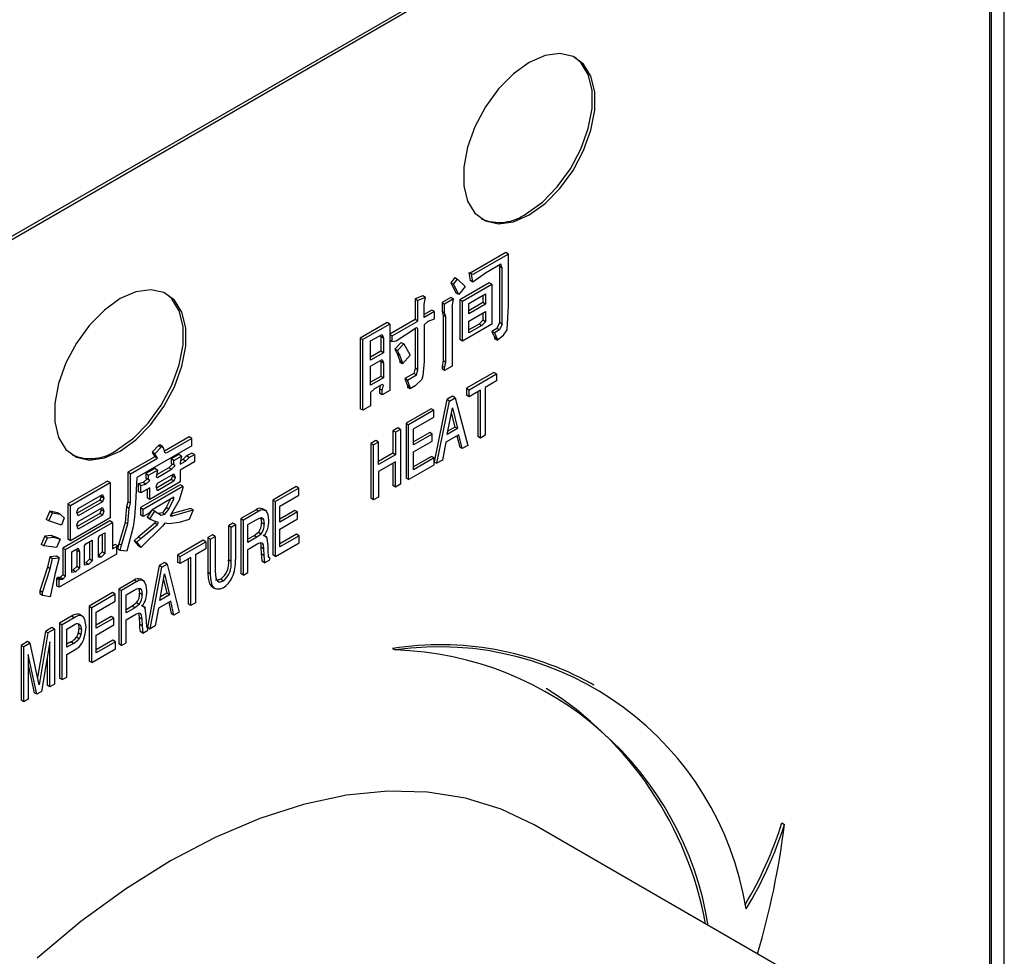
# Model space of a CAD drawing. Extents: x 303 to 6502, y -121 to 4269.
# Drawn here: x 1581 to 1611, y 1853 to 1882 of the extents above; entities that cross this region are included whole.
import ezdxf

# ---------------------------------------------------------------- set-up
doc = ezdxf.new("R2010")
doc.units = 0
doc.header["$LTSCALE"] = 15
doc.layers.get('0').update_dxf_attribs({"linetype": 'CONTINUOUS'})

msp = doc.modelspace()

# ---------------------------------------------------------------- linework, layer by layer
at = {"color": 7, "linetype": 'CONTINUOUS'}
for p, q in [((1611.445, 1839.39), (1611.444, 1914.763)), ((1611.047, 1837.786), (1611.047, 1913.159)), ((1610.982, 1913.084), (1610.982, 1837.711)), ((1569.14, 1868.767), (1599.002, 1886.005)), ((1569.14, 1868.672), (1599.084, 1885.958)), ((1596.035, 1874.974), (1594.929, 1874.336)), ((1596.116, 1874.927), (1595.011, 1874.289)), ((1596.116, 1874.927), (1596.035, 1874.974)), ((1596.116, 1873.331), (1596.116, 1874.927)), ((1595.879, 1874.608), (1595.406, 1874.334)), ((1595.825, 1874.576), (1595.837, 1874.541)), ((1595.837, 1874.541), (1595.837, 1872.809)), ((1595.919, 1874.494), (1595.837, 1874.541)), ((1595.919, 1874.494), (1595.879, 1874.608)), ((1595.919, 1872.761), (1595.919, 1874.494)), ((1594.456, 1874.199), (1594.337, 1874.04)), ((1594.456, 1874.199), (1594.537, 1874.152)), ((1594.89, 1874.359), (1594.929, 1874.108)), ((1594.89, 1874.359), (1594.971, 1874.312)), ((1595.011, 1874.061), (1594.971, 1874.312)), ((1595.011, 1874.289), (1594.971, 1874.312)), ((1595.406, 1874.334), (1595.011, 1874.061)), ((1594.337, 1874.04), (1594.495, 1873.72)), ((1594.419, 1873.992), (1594.337, 1874.04)), ((1594.419, 1873.992), (1594.537, 1874.152)), ((1594.577, 1873.673), (1594.419, 1873.992)), ((1594.537, 1874.152), (1594.774, 1873.924)), ((1594.774, 1873.924), (1594.577, 1873.673)), ((1595.521, 1874.039), (1594.613, 1873.515)), ((1594.695, 1873.468), (1595.603, 1873.992)), ((1595.011, 1874.061), (1594.929, 1874.108)), ((1595.603, 1873.992), (1595.521, 1874.039)), ((1595.603, 1873.992), (1595.603, 1872.762)), ((1593.469, 1873.629), (1593.232, 1873.538)), ((1593.55, 1873.582), (1593.313, 1873.491)), ((1593.55, 1873.582), (1593.469, 1873.629)), ((1593.511, 1873.377), (1593.55, 1873.582)), ((1594.337, 1873.584), (1594.061, 1873.424)), ((1594.419, 1873.537), (1594.337, 1873.584)), ((1594.577, 1873.673), (1594.495, 1873.72)), ((1594.892, 1873.4), (1595.406, 1873.696)), ((1595.324, 1873.649), (1595.324, 1873.424)), ((1595.406, 1873.696), (1595.406, 1873.377)), ((1593.232, 1873.538), (1593.232, 1872.9)), ((1593.232, 1873.538), (1593.313, 1873.491)), ((1593.313, 1872.853), (1593.313, 1873.491)), ((1593.511, 1872.967), (1593.511, 1873.377)), ((1594.061, 1873.424), (1594.061, 1873.151)), ((1594.061, 1873.424), (1594.142, 1873.377)), ((1594.419, 1873.537), (1594.142, 1873.377)), ((1594.142, 1873.104), (1594.142, 1873.377)), ((1594.379, 1873.286), (1594.419, 1873.537)), ((1594.379, 1873.286), (1594.379, 1871.462)), ((1594.613, 1873.515), (1594.613, 1872.284)), ((1594.613, 1873.515), (1594.695, 1873.468)), ((1594.695, 1872.237), (1594.695, 1873.468)), ((1595.324, 1873.424), (1594.892, 1873.175)), ((1594.892, 1873.081), (1594.892, 1873.4)), ((1595.406, 1873.377), (1594.892, 1873.081)), ((1595.406, 1873.377), (1595.324, 1873.424)), ((1596.077, 1872.579), (1596.116, 1873.331)), ((1593.745, 1873.196), (1593.511, 1873.061)), ((1593.826, 1873.149), (1593.511, 1872.967)), ((1593.826, 1873.149), (1593.745, 1873.196)), ((1593.826, 1872.921), (1593.826, 1873.149)), ((1594.061, 1873.151), (1594.1, 1873.037)), ((1594.142, 1873.104), (1594.061, 1873.151)), ((1594.1, 1873.037), (1594.1, 1871.623)), ((1594.182, 1872.99), (1594.1, 1873.037)), ((1594.182, 1872.99), (1594.142, 1873.104)), ((1594.182, 1871.576), (1594.182, 1872.99)), ((1594.892, 1872.853), (1595.406, 1873.149)), ((1595.324, 1873.102), (1595.324, 1872.877)), ((1595.406, 1873.149), (1595.406, 1872.83)), ((1592.363, 1872.809), (1591.534, 1872.33)), ((1592.445, 1872.762), (1591.616, 1872.283)), ((1592.445, 1872.762), (1592.363, 1872.809)), ((1593.232, 1872.9), (1592.445, 1872.446)), ((1592.445, 1872.762), (1592.445, 1870.71)), ((1592.524, 1872.397), (1593.313, 1872.853)), ((1593.313, 1872.853), (1593.232, 1872.9)), ((1593.511, 1872.739), (1593.629, 1872.853)), ((1593.511, 1872.739), (1593.511, 1871.599)), ((1593.629, 1872.853), (1593.826, 1872.921)), ((1595.603, 1872.762), (1594.695, 1872.237)), ((1594.892, 1872.488), (1594.892, 1872.853)), ((1595.206, 1872.763), (1594.892, 1872.582)), ((1595.287, 1872.716), (1594.892, 1872.488)), ((1595.324, 1872.877), (1595.206, 1872.763)), ((1595.287, 1872.716), (1595.206, 1872.763)), ((1595.406, 1872.83), (1595.287, 1872.716)), ((1595.406, 1872.83), (1595.324, 1872.877)), ((1595.837, 1872.809), (1595.758, 1872.626)), ((1595.919, 1872.761), (1595.837, 1872.809)), ((1595.919, 1872.761), (1595.84, 1872.579)), ((1591.853, 1872.238), (1592.208, 1872.443)), ((1592.153, 1872.411), (1592.166, 1872.376)), ((1592.166, 1872.376), (1592.166, 1871.92)), ((1592.247, 1872.329), (1592.166, 1872.376)), ((1592.208, 1872.443), (1592.247, 1872.329)), ((1592.524, 1872.397), (1592.445, 1872.443)), ((1592.524, 1872.215), (1592.524, 1872.397)), ((1593.274, 1872.648), (1592.642, 1872.237)), ((1593.232, 1872.62), (1593.232, 1871.396)), ((1593.313, 1872.625), (1593.274, 1872.648)), ((1593.313, 1872.625), (1593.274, 1872.648)), ((1593.313, 1871.348), (1593.313, 1872.625)), ((1595.758, 1872.626), (1595.6, 1872.535)), ((1595.6, 1872.535), (1595.679, 1872.353)), ((1595.682, 1872.488), (1595.6, 1872.535)), ((1595.679, 1872.353), (1595.679, 1872.307)), ((1595.761, 1872.306), (1595.679, 1872.353)), ((1595.84, 1872.579), (1595.682, 1872.488)), ((1595.682, 1872.488), (1595.761, 1872.306)), ((1595.84, 1872.579), (1595.758, 1872.626)), ((1595.761, 1872.26), (1595.958, 1872.42)), ((1595.958, 1872.42), (1596.077, 1872.579)), ((1591.534, 1872.33), (1591.534, 1870.142)), ((1591.534, 1872.33), (1591.616, 1872.283)), ((1591.616, 1870.095), (1591.616, 1872.283)), ((1591.853, 1871.645), (1591.853, 1872.238)), ((1592.247, 1872.329), (1592.247, 1871.873)), ((1592.524, 1872.215), (1592.445, 1872.26)), ((1592.642, 1872.237), (1592.524, 1872.215)), ((1592.797, 1872.193), (1592.6, 1871.988)), ((1592.682, 1871.941), (1592.879, 1872.146)), ((1592.797, 1872.193), (1592.879, 1872.146)), ((1592.879, 1872.146), (1593.076, 1871.804)), ((1594.695, 1872.237), (1594.613, 1872.284)), ((1595.761, 1872.26), (1595.679, 1872.307)), ((1595.761, 1872.306), (1595.761, 1872.26)), ((1592.166, 1871.92), (1591.853, 1871.739)), ((1592.247, 1871.873), (1591.853, 1871.645)), ((1592.247, 1871.873), (1592.166, 1871.92)), ((1592.6, 1871.988), (1592.679, 1871.852)), ((1592.682, 1871.941), (1592.6, 1871.988)), ((1592.679, 1871.852), (1592.758, 1871.624)), ((1592.761, 1871.804), (1592.679, 1871.852)), ((1592.761, 1871.804), (1592.682, 1871.941)), ((1592.84, 1871.576), (1592.761, 1871.804)), ((1593.076, 1871.804), (1592.84, 1871.531)), ((1591.853, 1871.463), (1592.208, 1871.668)), ((1591.853, 1870.87), (1591.853, 1871.463)), ((1592.153, 1871.636), (1592.166, 1871.601)), ((1592.166, 1871.601), (1592.166, 1871.145)), ((1592.247, 1871.554), (1592.166, 1871.601)), ((1592.208, 1871.668), (1592.247, 1871.554)), ((1592.247, 1871.554), (1592.247, 1871.098)), ((1592.758, 1871.624), (1592.758, 1871.578)), ((1592.84, 1871.576), (1592.758, 1871.624)), ((1592.84, 1871.531), (1592.758, 1871.578)), ((1592.84, 1871.531), (1592.84, 1871.576)), ((1593.511, 1871.599), (1593.471, 1871.166)), ((1594.1, 1871.623), (1594.061, 1871.464)), ((1594.061, 1871.464), (1594.061, 1871.373)), ((1594.142, 1871.417), (1594.061, 1871.464)), ((1594.182, 1871.576), (1594.1, 1871.623)), ((1594.142, 1871.417), (1594.182, 1871.576)), ((1594.379, 1871.462), (1594.142, 1871.326)), ((1592.166, 1871.145), (1591.853, 1870.964)), ((1592.247, 1871.098), (1592.166, 1871.145)), ((1593.192, 1871.236), (1592.916, 1871.076)), ((1592.997, 1871.029), (1593.274, 1871.189)), ((1593.232, 1871.396), (1593.192, 1871.236)), ((1593.274, 1871.189), (1593.192, 1871.236)), ((1593.313, 1871.348), (1593.232, 1871.396)), ((1593.274, 1871.189), (1593.313, 1871.348)), ((1593.471, 1871.166), (1593.432, 1871.052)), ((1594.142, 1871.326), (1594.061, 1871.373)), ((1594.142, 1871.326), (1594.142, 1871.417)), ((1595.666, 1871.266), (1594.817, 1870.776)), ((1594.899, 1870.729), (1595.747, 1871.219)), ((1595.747, 1871.219), (1595.666, 1871.266)), ((1595.747, 1871.219), (1595.747, 1871.002)), ((1592.247, 1871.098), (1591.853, 1870.87)), ((1592.208, 1870.893), (1591.971, 1870.756)), ((1592.152, 1870.86), (1592.126, 1870.757)), ((1592.247, 1870.87), (1592.208, 1870.893)), ((1592.247, 1870.87), (1592.208, 1870.893)), ((1592.208, 1870.71), (1592.247, 1870.87)), ((1592.916, 1871.076), (1592.995, 1870.849)), ((1592.997, 1871.029), (1592.916, 1871.076)), ((1592.995, 1870.849), (1592.995, 1870.803)), ((1593.076, 1870.801), (1592.995, 1870.849)), ((1593.076, 1870.801), (1592.997, 1871.029)), ((1593.234, 1870.847), (1593.076, 1870.756)), ((1593.432, 1871.052), (1593.234, 1870.847)), ((1595.747, 1871.002), (1595.399, 1870.801)), ((1591.971, 1870.756), (1591.853, 1870.642)), ((1591.853, 1870.642), (1591.853, 1870.232)), ((1592.126, 1870.757), (1592.126, 1870.621)), ((1592.208, 1870.71), (1592.126, 1870.757)), ((1592.208, 1870.574), (1592.126, 1870.621)), ((1592.445, 1870.71), (1592.208, 1870.574)), ((1592.208, 1870.574), (1592.208, 1870.71)), ((1593.076, 1870.756), (1592.995, 1870.803)), ((1593.076, 1870.756), (1593.076, 1870.801)), ((1594.387, 1870.528), (1594.21, 1870.425)), ((1594.468, 1870.48), (1594.387, 1870.528)), ((1594.817, 1870.776), (1594.817, 1870.56)), ((1594.817, 1870.776), (1594.899, 1870.729)), ((1594.899, 1870.513), (1594.817, 1870.56)), ((1594.899, 1870.513), (1594.899, 1870.729)), ((1595.248, 1870.714), (1594.899, 1870.513)), ((1595.166, 1870.667), (1595.166, 1869.282)), ((1595.248, 1869.234), (1595.248, 1870.714)), ((1595.399, 1870.801), (1595.399, 1869.322)), ((1591.853, 1870.232), (1591.616, 1870.095)), ((1594.21, 1870.425), (1593.821, 1868.505)), ((1593.903, 1868.458), (1594.291, 1870.378)), ((1594.291, 1870.378), (1594.21, 1870.425)), ((1594.291, 1870.378), (1594.468, 1870.48)), ((1594.468, 1870.48), (1594.857, 1869.009)), ((1591.616, 1870.095), (1591.534, 1870.142)), ((1593.727, 1870.146), (1592.949, 1869.697)), ((1593.808, 1870.099), (1593.03, 1869.65)), ((1593.808, 1870.099), (1593.727, 1870.146)), ((1593.808, 1869.883), (1593.808, 1870.099)), ((1594.221, 1869.348), (1594.38, 1870.176)), ((1594.349, 1870.017), (1594.457, 1869.579)), ((1594.38, 1870.176), (1594.539, 1869.532)), ((1592.949, 1869.697), (1592.949, 1868.001)), ((1592.949, 1869.697), (1593.03, 1869.65)), ((1593.03, 1867.954), (1593.03, 1869.65)), ((1593.181, 1869.521), (1593.808, 1869.883)), ((1592.696, 1869.551), (1592.545, 1869.464)), ((1592.545, 1869.464), (1592.545, 1868.77)), ((1592.626, 1869.417), (1592.545, 1869.464)), ((1592.777, 1869.504), (1592.626, 1869.417)), ((1592.626, 1869.417), (1592.626, 1868.723)), ((1592.777, 1869.504), (1592.696, 1869.551)), ((1592.777, 1869.504), (1592.777, 1867.808)), ((1593.181, 1869.025), (1593.181, 1869.521)), ((1593.68, 1869.407), (1593.181, 1869.119)), ((1593.761, 1869.36), (1593.181, 1869.025)), ((1593.761, 1869.36), (1593.68, 1869.407)), ((1593.761, 1869.143), (1593.761, 1869.36)), ((1594.584, 1869.342), (1594.176, 1869.106)), ((1594.539, 1869.532), (1594.221, 1869.348)), ((1594.457, 1869.579), (1594.241, 1869.454)), ((1594.539, 1869.532), (1594.457, 1869.579)), ((1594.689, 1868.912), (1594.584, 1869.342)), ((1595.399, 1869.322), (1595.248, 1869.234)), ((1585.336, 1869.026), (1585.296, 1869.003)), ((1585.418, 1868.979), (1585.336, 1869.026)), ((1586.244, 1869.276), (1585.482, 1868.837)), ((1586.326, 1869.229), (1585.536, 1868.773)), ((1586.326, 1869.229), (1586.244, 1869.276)), ((1586.326, 1869.001), (1586.326, 1869.229)), ((1592.014, 1869.158), (1591.863, 1869.071)), ((1591.863, 1869.071), (1591.863, 1867.375)), ((1591.863, 1869.071), (1591.945, 1869.024)), ((1592.096, 1869.111), (1591.945, 1869.024)), ((1591.945, 1867.328), (1591.945, 1869.024)), ((1592.096, 1869.111), (1592.014, 1869.158)), ((1592.096, 1868.416), (1592.096, 1869.111)), ((1593.181, 1868.808), (1593.761, 1869.143)), ((1594.176, 1869.106), (1594.071, 1868.555)), ((1594.522, 1869.306), (1594.607, 1868.959)), ((1594.857, 1869.009), (1594.689, 1868.912)), ((1595.248, 1869.234), (1595.166, 1869.282)), ((1586.326, 1869.001), (1584.628, 1868.021)), ((1585.296, 1869.003), (1585.099, 1868.798)), ((1585.099, 1868.798), (1585.178, 1868.661)), ((1585.181, 1868.751), (1585.099, 1868.798)), ((1585.181, 1868.751), (1585.378, 1868.956)), ((1585.26, 1868.614), (1585.181, 1868.751)), ((1585.296, 1869.003), (1585.378, 1868.956)), ((1585.418, 1868.979), (1585.378, 1868.956)), ((1585.457, 1868.91), (1585.418, 1868.979)), ((1585.496, 1868.796), (1585.457, 1868.91)), ((1585.536, 1868.773), (1585.496, 1868.796)), ((1585.928, 1868.729), (1585.691, 1868.593)), ((1586.01, 1868.682), (1585.928, 1868.729)), ((1586.323, 1868.775), (1586.165, 1868.684)), ((1586.247, 1868.637), (1586.404, 1868.728)), ((1586.404, 1868.728), (1586.323, 1868.775)), ((1586.404, 1868.728), (1586.404, 1868.5)), ((1592.545, 1868.77), (1592.096, 1868.511)), ((1592.626, 1868.723), (1592.096, 1868.416)), ((1592.626, 1868.723), (1592.545, 1868.77)), ((1593.181, 1868.258), (1593.181, 1868.808)), ((1594.689, 1868.912), (1594.607, 1868.959)), ((1585.178, 1868.661), (1584.349, 1868.182)), ((1584.431, 1868.135), (1585.26, 1868.614)), ((1585.26, 1868.614), (1585.178, 1868.661)), ((1585.731, 1868.433), (1585.612, 1868.319)), ((1585.691, 1868.593), (1585.691, 1868.456)), ((1585.773, 1868.545), (1585.691, 1868.593)), ((1585.691, 1868.456), (1585.731, 1868.433)), ((1585.773, 1868.409), (1585.691, 1868.456)), ((1585.812, 1868.386), (1585.731, 1868.433)), ((1585.773, 1868.545), (1586.01, 1868.682)), ((1585.773, 1868.409), (1585.773, 1868.545)), ((1585.812, 1868.386), (1585.773, 1868.409)), ((1586.01, 1868.682), (1585.97, 1868.477)), ((1585.97, 1868.431), (1586.128, 1868.523)), ((1586.404, 1868.5), (1585.97, 1868.249)), ((1585.97, 1868.477), (1585.97, 1868.431)), ((1586.047, 1868.57), (1585.981, 1868.532)), ((1586.165, 1868.684), (1586.047, 1868.57)), ((1586.128, 1868.523), (1586.047, 1868.57)), ((1586.128, 1868.523), (1586.247, 1868.637)), ((1586.247, 1868.637), (1586.165, 1868.684)), ((1592.626, 1868.507), (1592.096, 1868.2)), ((1592.545, 1868.459), (1592.545, 1867.768)), ((1592.626, 1867.721), (1592.626, 1868.507)), ((1593.03, 1867.954), (1593.816, 1868.408)), ((1593.734, 1868.672), (1593.181, 1868.352)), ((1593.816, 1868.624), (1593.181, 1868.258)), ((1593.816, 1868.624), (1593.734, 1868.672)), ((1593.816, 1868.408), (1593.816, 1868.624)), ((1593.821, 1868.505), (1593.903, 1868.458)), ((1594.071, 1868.555), (1593.903, 1868.458)), ((1584.349, 1868.182), (1584.349, 1867.271)), ((1584.431, 1868.135), (1584.349, 1868.182)), ((1584.431, 1867.224), (1584.431, 1868.135)), ((1585.178, 1868.296), (1584.902, 1868.137)), ((1584.902, 1868.137), (1584.902, 1868)), ((1584.902, 1868.137), (1584.983, 1868.09)), ((1584.983, 1868.09), (1585.26, 1868.249)), ((1585.26, 1868.249), (1585.178, 1868.296)), ((1585.26, 1868.249), (1585.22, 1868.044)), ((1585.612, 1868.319), (1585.231, 1868.099)), ((1585.26, 1868.021), (1585.694, 1868.272)), ((1585.26, 1867.839), (1585.773, 1868.135)), ((1585.694, 1868.272), (1585.612, 1868.319)), ((1585.694, 1868.272), (1585.812, 1868.386)), ((1585.718, 1868.104), (1585.731, 1868.068)), ((1585.773, 1868.135), (1585.812, 1868.021)), ((1585.97, 1868.249), (1585.97, 1867.884)), ((1592.096, 1868.2), (1592.096, 1867.415)), ((1583.717, 1867.909), (1582.493, 1867.202)), ((1582.575, 1867.155), (1583.799, 1867.862)), ((1583.799, 1867.862), (1583.717, 1867.909)), ((1583.799, 1867.862), (1583.799, 1866.768)), ((1584.628, 1868.021), (1584.588, 1867.224)), ((1584.823, 1867.863), (1584.665, 1867.818)), ((1584.665, 1867.818), (1584.665, 1867.59)), ((1584.746, 1867.771), (1584.665, 1867.818)), ((1585.968, 1867.795), (1584.744, 1867.088)), ((1584.746, 1867.771), (1584.904, 1867.816)), ((1584.941, 1867.977), (1584.823, 1867.863)), ((1584.904, 1867.816), (1584.823, 1867.863)), ((1584.902, 1868), (1584.941, 1867.977)), ((1584.983, 1867.953), (1584.902, 1868)), ((1584.904, 1867.816), (1585.023, 1867.93)), ((1585.023, 1867.93), (1584.941, 1867.977)), ((1584.983, 1867.953), (1584.983, 1868.09)), ((1585.023, 1867.93), (1584.983, 1867.953)), ((1585.97, 1867.884), (1585.023, 1867.337)), ((1585.22, 1868.044), (1585.26, 1868.021)), ((1585.22, 1867.725), (1585.26, 1867.839)), ((1585.691, 1867.954), (1585.232, 1867.689)), ((1585.773, 1867.907), (1585.26, 1867.611)), ((1585.731, 1868.068), (1585.691, 1867.954)), ((1585.773, 1867.907), (1585.691, 1867.954)), ((1585.812, 1868.021), (1585.731, 1868.068)), ((1585.812, 1868.021), (1585.773, 1867.907)), ((1586.049, 1867.748), (1585.968, 1867.795)), ((1592.777, 1867.808), (1592.626, 1867.721)), ((1593.03, 1867.954), (1592.949, 1868.001)), ((1582.812, 1867.064), (1583.562, 1867.497)), ((1583.562, 1867.497), (1583.601, 1867.383)), ((1584.746, 1867.543), (1584.665, 1867.59)), ((1584.746, 1867.543), (1584.746, 1867.771)), ((1585.023, 1867.702), (1584.746, 1867.543)), ((1584.825, 1867.041), (1586.049, 1867.748)), ((1584.941, 1867.655), (1584.941, 1867.385)), ((1585.023, 1867.337), (1585.023, 1867.702)), ((1585.26, 1867.611), (1585.22, 1867.725)), ((1586.049, 1867.702), (1585.931, 1867.315)), ((1586.049, 1867.748), (1586.049, 1867.702)), ((1589.554, 1867.738), (1588.828, 1867.319)), ((1589.636, 1867.691), (1588.91, 1867.272)), ((1589.636, 1867.691), (1589.554, 1867.738)), ((1589.636, 1867.474), (1589.636, 1867.691)), ((1592.626, 1867.721), (1592.545, 1867.768)), ((1582.493, 1867.202), (1582.493, 1866.108)), ((1582.493, 1867.202), (1582.575, 1867.155)), ((1583.48, 1867.316), (1582.785, 1866.915)), ((1583.562, 1867.269), (1582.812, 1866.836)), ((1583.52, 1867.43), (1583.48, 1867.316)), ((1583.562, 1867.269), (1583.48, 1867.316)), ((1583.508, 1867.466), (1583.52, 1867.43)), ((1583.601, 1867.383), (1583.52, 1867.43)), ((1583.601, 1867.383), (1583.562, 1867.269)), ((1584.349, 1867.271), (1584.309, 1867.111)), ((1584.431, 1867.224), (1584.349, 1867.271)), ((1584.391, 1867.064), (1584.431, 1867.224)), ((1584.588, 1867.224), (1584.549, 1866.79)), ((1585.023, 1867.337), (1584.941, 1867.385)), ((1585.773, 1867.406), (1585.102, 1867.018)), ((1585.658, 1867.339), (1585.533, 1867.088)), ((1585.615, 1867.041), (1585.773, 1867.36)), ((1585.931, 1867.315), (1585.654, 1866.836)), ((1585.773, 1867.36), (1585.733, 1867.383)), ((1585.773, 1867.36), (1585.773, 1867.406)), ((1588.828, 1867.319), (1588.828, 1865.623)), ((1588.828, 1867.319), (1588.91, 1867.272)), ((1588.91, 1865.576), (1588.91, 1867.272)), ((1589.051, 1867.137), (1589.636, 1867.474)), ((1591.945, 1867.328), (1591.863, 1867.375)), ((1592.096, 1867.415), (1591.945, 1867.328)), ((1581.941, 1866.975), (1581.822, 1866.724)), ((1581.904, 1866.677), (1582.022, 1866.927)), ((1582.178, 1866.929), (1581.941, 1866.975)), ((1581.941, 1866.975), (1582.022, 1866.927)), ((1582.022, 1866.927), (1582.259, 1866.882)), ((1582.259, 1866.882), (1582.178, 1866.929)), ((1582.259, 1866.882), (1582.378, 1866.768)), ((1582.575, 1866.061), (1582.575, 1867.155)), ((1582.772, 1866.95), (1582.812, 1867.064)), ((1582.812, 1866.836), (1582.772, 1866.95)), ((1583.48, 1866.906), (1582.785, 1866.504)), ((1582.812, 1866.654), (1583.562, 1867.087)), ((1583.52, 1867.02), (1583.48, 1866.906)), ((1583.562, 1866.859), (1583.48, 1866.906)), ((1583.508, 1867.055), (1583.52, 1867.02)), ((1583.601, 1866.973), (1583.52, 1867.02)), ((1583.562, 1867.087), (1583.601, 1866.973)), ((1583.601, 1866.973), (1583.562, 1866.859)), ((1584.309, 1867.111), (1584.27, 1866.632)), ((1584.391, 1867.064), (1584.309, 1867.111)), ((1584.352, 1866.585), (1584.391, 1867.064)), ((1584.744, 1867.088), (1584.744, 1866.86)), ((1584.744, 1867.088), (1584.825, 1867.041)), ((1584.825, 1866.813), (1584.825, 1867.041)), ((1584.983, 1866.904), (1584.825, 1866.813)), ((1585.091, 1867.008), (1584.941, 1866.792)), ((1585.102, 1867.018), (1584.983, 1866.904)), ((1585.023, 1866.745), (1585.181, 1866.973)), ((1585.181, 1866.973), (1585.102, 1867.018)), ((1585.181, 1866.973), (1585.378, 1866.859)), ((1585.415, 1866.929), (1585.296, 1866.906)), ((1585.378, 1866.859), (1585.496, 1866.882)), ((1585.533, 1867.088), (1585.415, 1866.929)), ((1585.496, 1866.882), (1585.415, 1866.929)), ((1585.496, 1866.882), (1585.615, 1867.041)), ((1585.615, 1867.041), (1585.533, 1867.088)), ((1586.283, 1867.065), (1585.688, 1866.893)), ((1585.733, 1866.836), (1586.365, 1867.018)), ((1586.365, 1867.018), (1586.247, 1866.722)), ((1586.365, 1867.018), (1586.283, 1867.065)), ((1588.313, 1867.021), (1587.837, 1866.747)), ((1588.394, 1866.974), (1587.919, 1866.7)), ((1588.394, 1866.974), (1588.313, 1867.021)), ((1588.63, 1866.984), (1588.516, 1867.05)), ((1589.051, 1866.64), (1589.051, 1867.137)), ((1589.51, 1867), (1589.051, 1866.734)), ((1589.592, 1866.953), (1589.051, 1866.64)), ((1589.592, 1866.953), (1589.51, 1867)), ((1589.592, 1866.736), (1589.592, 1866.953)), ((1581.904, 1866.677), (1581.822, 1866.724)), ((1582.299, 1866.54), (1581.904, 1866.677)), ((1582.378, 1866.768), (1582.299, 1866.54)), ((1583.796, 1866.678), (1582.336, 1865.835)), ((1582.417, 1865.788), (1583.878, 1866.631)), ((1583.799, 1866.768), (1582.575, 1866.061)), ((1582.772, 1866.54), (1582.812, 1866.654)), ((1583.562, 1866.859), (1582.812, 1866.426)), ((1583.878, 1866.631), (1583.796, 1866.678)), ((1583.878, 1866.631), (1583.878, 1865.81)), ((1584.27, 1866.632), (1584.073, 1865.971)), ((1584.154, 1865.924), (1584.352, 1866.585)), ((1584.352, 1866.585), (1584.27, 1866.632)), ((1584.549, 1866.79), (1584.51, 1866.494)), ((1585.178, 1866.61), (1584.665, 1866.176)), ((1584.825, 1866.813), (1584.744, 1866.86)), ((1584.941, 1866.792), (1585.06, 1866.724)), ((1585.023, 1866.745), (1584.941, 1866.792)), ((1585.141, 1866.676), (1585.023, 1866.745)), ((1585.141, 1866.676), (1585.06, 1866.724)), ((1585.299, 1866.631), (1585.141, 1866.676)), ((1585.206, 1866.658), (1585.178, 1866.61)), ((1585.26, 1866.562), (1585.178, 1866.61)), ((1585.26, 1866.562), (1585.299, 1866.631)), ((1585.496, 1866.608), (1585.418, 1866.517)), ((1585.615, 1866.585), (1585.496, 1866.608)), ((1585.931, 1866.631), (1585.615, 1866.585)), ((1585.654, 1866.836), (1585.733, 1866.836)), ((1585.733, 1866.836), (1585.674, 1866.87)), ((1586.247, 1866.722), (1585.931, 1866.631)), ((1587.599, 1866.609), (1587.459, 1866.528)), ((1587.681, 1866.562), (1587.599, 1866.609)), ((1587.837, 1866.747), (1587.837, 1865.051)), ((1587.837, 1866.747), (1587.919, 1866.7)), ((1587.919, 1865.004), (1587.919, 1866.7)), ((1588.06, 1866.564), (1588.312, 1866.71)), ((1588.46, 1866.765), (1588.481, 1866.622)), ((1588.541, 1866.718), (1588.46, 1866.765)), ((1588.563, 1866.575), (1588.481, 1866.622)), ((1588.541, 1866.718), (1588.563, 1866.575)), ((1589.051, 1866.424), (1589.592, 1866.736)), ((1582.812, 1866.426), (1582.772, 1866.54)), ((1583.483, 1866.221), (1583.641, 1866.312)), ((1583.559, 1866.265), (1583.559, 1865.721)), ((1583.641, 1866.312), (1583.641, 1865.674)), ((1584.51, 1866.494), (1584.312, 1865.742)), ((1584.746, 1866.129), (1585.26, 1866.562)), ((1585.418, 1866.517), (1584.746, 1865.856)), ((1587.459, 1866.528), (1587.459, 1865.469)), ((1587.54, 1866.481), (1587.459, 1866.528)), ((1587.54, 1866.481), (1587.681, 1866.562)), ((1587.54, 1865.422), (1587.54, 1866.481)), ((1587.681, 1866.562), (1587.681, 1865.481)), ((1588.06, 1866.013), (1588.06, 1866.564)), ((1588.384, 1866.319), (1588.249, 1866.217)), ((1588.466, 1866.271), (1588.331, 1866.169)), ((1588.466, 1866.271), (1588.384, 1866.319)), ((1589.051, 1865.874), (1589.051, 1866.424)), ((1581.783, 1866.2), (1581.664, 1865.949)), ((1581.746, 1865.902), (1581.864, 1866.152)), ((1581.98, 1866.222), (1581.783, 1866.2)), ((1581.783, 1866.2), (1581.864, 1866.152)), ((1581.864, 1866.152), (1582.062, 1866.175)), ((1582.178, 1866.154), (1581.98, 1866.222)), ((1582.062, 1866.175), (1581.98, 1866.222)), ((1582.062, 1866.175), (1582.259, 1866.107)), ((1582.259, 1866.107), (1582.141, 1865.856)), ((1582.259, 1866.107), (1582.178, 1866.154)), ((1582.575, 1866.061), (1582.493, 1866.108)), ((1583.009, 1865.902), (1583.049, 1865.97)), ((1583.049, 1865.97), (1583.246, 1866.084)), ((1583.165, 1866.037), (1583.165, 1865.493)), ((1583.246, 1866.084), (1583.246, 1865.446)), ((1583.444, 1866.152), (1583.483, 1866.221)), ((1583.444, 1865.56), (1583.444, 1866.152)), ((1584.073, 1865.971), (1584.033, 1865.812)), ((1584.154, 1865.924), (1584.073, 1865.971)), ((1584.665, 1866.176), (1584.546, 1866.063)), ((1584.546, 1866.063), (1584.625, 1865.971)), ((1584.628, 1866.015), (1584.546, 1866.063)), ((1584.625, 1865.971), (1584.665, 1865.903)), ((1584.707, 1865.924), (1584.625, 1865.971)), ((1584.628, 1866.015), (1584.746, 1866.129)), ((1584.707, 1865.924), (1584.628, 1866.015)), ((1584.746, 1866.129), (1584.665, 1866.176)), ((1586.679, 1866.078), (1585.887, 1865.621)), ((1585.969, 1865.574), (1586.761, 1866.031)), ((1586.761, 1866.031), (1586.679, 1866.078)), ((1586.761, 1866.031), (1586.761, 1865.815)), ((1586.965, 1866.243), (1586.824, 1866.162)), ((1586.824, 1866.162), (1586.824, 1865.081)), ((1586.824, 1866.162), (1586.906, 1866.115)), ((1586.906, 1866.115), (1587.047, 1866.196)), ((1586.906, 1865.034), (1586.906, 1866.115)), ((1587.047, 1866.196), (1586.965, 1866.243)), ((1587.047, 1866.196), (1587.047, 1865.137)), ((1588.249, 1866.217), (1588.06, 1866.107)), ((1588.331, 1866.169), (1588.06, 1866.013)), ((1588.06, 1865.797), (1588.367, 1865.974)), ((1588.331, 1866.169), (1588.249, 1866.217)), ((1588.367, 1865.974), (1588.465, 1866.008)), ((1588.659, 1866.167), (1588.535, 1866.239)), ((1588.687, 1865.906), (1588.655, 1866.146)), ((1588.91, 1865.576), (1589.643, 1865.999)), ((1589.562, 1866.263), (1589.051, 1865.968)), ((1589.643, 1866.216), (1589.051, 1865.874)), ((1589.643, 1866.216), (1589.562, 1866.263)), ((1589.643, 1865.999), (1589.643, 1866.216)), ((1581.746, 1865.902), (1581.664, 1865.949)), ((1582.141, 1865.856), (1581.746, 1865.902)), ((1582.336, 1865.835), (1582.336, 1865.014)), ((1582.336, 1865.835), (1582.417, 1865.788)), ((1582.417, 1864.967), (1582.417, 1865.788)), ((1582.615, 1865.719), (1582.812, 1865.833)), ((1582.615, 1865.081), (1582.615, 1865.719)), ((1582.758, 1865.802), (1582.77, 1865.766)), ((1582.77, 1865.766), (1582.77, 1865.265)), ((1582.851, 1865.719), (1582.77, 1865.766)), ((1582.812, 1865.833), (1582.851, 1865.719)), ((1582.851, 1865.719), (1582.851, 1865.218)), ((1583.009, 1865.309), (1583.009, 1865.902)), ((1583.559, 1865.721), (1583.444, 1865.609)), ((1583.641, 1865.674), (1583.523, 1865.56)), ((1583.641, 1865.674), (1583.559, 1865.721)), ((1583.954, 1865.949), (1583.878, 1865.905)), ((1583.878, 1865.81), (1584.036, 1865.902)), ((1584.036, 1865.902), (1583.954, 1865.949)), ((1584.036, 1865.902), (1583.996, 1865.833)), ((1583.996, 1865.833), (1583.996, 1865.651)), ((1584.115, 1865.765), (1584.033, 1865.812)), ((1584.115, 1865.765), (1584.154, 1865.924)), ((1584.312, 1865.742), (1584.115, 1865.765)), ((1584.746, 1865.856), (1584.665, 1865.903)), ((1584.746, 1865.856), (1584.707, 1865.924)), ((1586.761, 1865.815), (1586.435, 1865.627)), ((1588.06, 1865.085), (1588.06, 1865.797)), ((1588.464, 1865.862), (1588.472, 1865.657)), ((1588.546, 1865.815), (1588.464, 1865.862)), ((1588.554, 1865.61), (1588.472, 1865.657)), ((1588.546, 1865.815), (1588.554, 1865.61)), ((1588.69, 1865.745), (1588.687, 1865.906)), ((1588.701, 1865.581), (1588.69, 1865.745)), ((1581.941, 1865.561), (1581.862, 1865.242)), ((1582.138, 1865.584), (1581.941, 1865.561)), ((1581.941, 1865.561), (1582.022, 1865.514)), ((1581.943, 1865.195), (1582.022, 1865.514)), ((1582.022, 1865.514), (1582.22, 1865.537)), ((1582.22, 1865.537), (1582.101, 1865.058)), ((1582.22, 1865.537), (1582.138, 1865.584)), ((1583.996, 1865.651), (1582.22, 1864.625)), ((1583.046, 1865.379), (1583.009, 1865.372)), ((1583.165, 1865.493), (1583.046, 1865.379)), ((1583.128, 1865.332), (1583.046, 1865.379)), ((1583.246, 1865.446), (1583.128, 1865.332)), ((1583.246, 1865.446), (1583.165, 1865.493)), ((1583.523, 1865.56), (1583.444, 1865.605)), ((1583.523, 1865.56), (1583.444, 1865.56)), ((1585.486, 1865.389), (1585.32, 1865.294)), ((1585.567, 1865.342), (1585.486, 1865.389)), ((1585.887, 1865.621), (1585.887, 1865.404)), ((1585.887, 1865.621), (1585.969, 1865.574)), ((1585.969, 1865.357), (1585.887, 1865.404)), ((1585.969, 1865.357), (1585.969, 1865.574)), ((1586.294, 1865.545), (1585.969, 1865.357)), ((1586.213, 1865.498), (1586.213, 1864.113)), ((1586.294, 1864.066), (1586.294, 1865.545)), ((1586.435, 1865.627), (1586.435, 1864.147)), ((1587.54, 1865.422), (1587.459, 1865.469)), ((1588.576, 1865.383), (1588.495, 1865.43)), ((1588.554, 1865.61), (1588.576, 1865.383)), ((1588.576, 1865.383), (1588.739, 1865.477)), ((1588.739, 1865.477), (1588.739, 1865.53)), ((1588.91, 1865.576), (1588.828, 1865.623)), ((1581.862, 1865.242), (1581.625, 1864.513)), ((1581.707, 1864.466), (1581.943, 1865.195)), ((1581.943, 1865.195), (1581.862, 1865.242)), ((1582.101, 1865.058), (1581.943, 1864.329)), ((1582.651, 1865.151), (1582.615, 1865.144)), ((1582.733, 1865.104), (1582.615, 1865.081)), ((1582.77, 1865.265), (1582.651, 1865.151)), ((1582.733, 1865.104), (1582.651, 1865.151)), ((1582.851, 1865.218), (1582.733, 1865.104)), ((1582.851, 1865.218), (1582.77, 1865.265)), ((1583.128, 1865.332), (1583.009, 1865.309)), ((1585.32, 1865.294), (1584.958, 1863.388)), ((1585.039, 1863.341), (1585.402, 1865.247)), ((1585.402, 1865.247), (1585.32, 1865.294)), ((1585.402, 1865.247), (1585.567, 1865.342)), ((1585.567, 1865.342), (1585.93, 1863.855)), ((1586.906, 1865.034), (1586.824, 1865.081)), ((1587.919, 1865.004), (1587.837, 1865.051)), ((1587.919, 1865.004), (1588.06, 1865.085)), ((1582.178, 1864.923), (1582.138, 1864.9)), ((1582.138, 1864.9), (1582.138, 1864.672)), ((1582.22, 1864.853), (1582.138, 1864.9)), ((1582.257, 1864.923), (1582.178, 1864.923)), ((1582.259, 1864.876), (1582.178, 1864.923)), ((1582.22, 1864.853), (1582.259, 1864.876)), ((1582.22, 1864.625), (1582.22, 1864.853)), ((1582.336, 1865.014), (1582.257, 1864.923)), ((1582.338, 1864.876), (1582.257, 1864.923)), ((1582.259, 1864.876), (1582.338, 1864.876)), ((1582.417, 1864.967), (1582.336, 1865.014)), ((1582.338, 1864.876), (1582.417, 1864.967)), ((1584.545, 1864.846), (1584.069, 1864.571)), ((1584.626, 1864.799), (1584.151, 1864.524)), ((1584.626, 1864.799), (1584.545, 1864.846)), ((1584.862, 1864.808), (1584.748, 1864.874)), ((1585.336, 1864.219), (1585.485, 1865.041)), ((1585.454, 1864.868), (1585.552, 1864.438)), ((1585.485, 1865.041), (1585.633, 1864.391)), ((1587.294, 1864.824), (1587.213, 1864.871)), ((1581.625, 1864.513), (1581.625, 1864.422)), ((1581.707, 1864.466), (1581.625, 1864.513)), ((1581.707, 1864.375), (1581.707, 1864.466)), ((1582.22, 1864.625), (1582.138, 1864.672)), ((1583.877, 1864.46), (1583.151, 1864.041)), ((1583.958, 1864.413), (1583.877, 1864.46)), ((1584.069, 1864.571), (1584.069, 1862.876)), ((1584.069, 1864.571), (1584.151, 1864.524)), ((1584.151, 1862.828), (1584.151, 1864.524)), ((1584.292, 1864.389), (1584.544, 1864.535)), ((1584.692, 1864.59), (1584.713, 1864.447)), ((1584.773, 1864.543), (1584.692, 1864.59)), ((1584.795, 1864.4), (1584.713, 1864.447)), ((1584.773, 1864.543), (1584.795, 1864.4)), ((1585.552, 1864.438), (1585.355, 1864.325)), ((1585.633, 1864.391), (1585.552, 1864.438)), ((1586.958, 1864.688), (1586.876, 1864.735)), ((1586.964, 1864.63), (1587.046, 1864.583)), ((1581.707, 1864.375), (1581.625, 1864.422)), ((1581.943, 1864.329), (1581.707, 1864.375)), ((1583.958, 1864.413), (1583.232, 1863.994)), ((1583.373, 1863.859), (1583.958, 1864.197)), ((1583.958, 1864.197), (1583.958, 1864.413)), ((1584.292, 1863.838), (1584.292, 1864.389)), ((1584.616, 1864.143), (1584.481, 1864.041)), ((1584.698, 1864.096), (1584.616, 1864.143)), ((1585.675, 1864.199), (1585.294, 1863.979)), ((1585.633, 1864.391), (1585.336, 1864.219)), ((1585.612, 1864.162), (1585.691, 1863.812)), ((1585.773, 1863.765), (1585.675, 1864.199)), ((1586.435, 1864.147), (1586.294, 1864.066)), ((1583.151, 1864.041), (1583.151, 1862.345)), ((1583.151, 1864.041), (1583.232, 1863.994)), ((1583.232, 1862.298), (1583.232, 1863.994)), ((1583.373, 1863.363), (1583.373, 1863.859)), ((1584.481, 1864.041), (1584.292, 1863.932)), ((1584.563, 1863.994), (1584.292, 1863.838)), ((1584.563, 1863.994), (1584.481, 1864.041)), ((1584.698, 1864.096), (1584.563, 1863.994)), ((1584.599, 1863.798), (1584.697, 1863.833)), ((1584.891, 1863.992), (1584.767, 1864.063)), ((1584.919, 1863.731), (1584.887, 1863.971)), ((1585.294, 1863.979), (1585.196, 1863.432)), ((1585.93, 1863.855), (1585.773, 1863.765)), ((1586.294, 1864.066), (1586.213, 1864.113)), ((1582.609, 1863.729), (1582.235, 1863.513)), ((1582.691, 1863.681), (1582.317, 1863.466)), ((1582.691, 1863.681), (1582.609, 1863.729)), ((1582.919, 1863.746), (1582.837, 1863.793)), ((1582.938, 1863.737), (1582.856, 1863.784)), ((1583.055, 1863.402), (1583.021, 1863.632)), ((1583.833, 1863.722), (1583.373, 1863.457)), ((1583.914, 1863.675), (1583.373, 1863.363)), ((1583.914, 1863.675), (1583.833, 1863.722)), ((1583.914, 1863.459), (1583.914, 1863.675)), ((1584.292, 1863.621), (1584.599, 1863.798)), ((1584.292, 1862.91), (1584.292, 1863.621)), ((1584.696, 1863.686), (1584.704, 1863.482)), ((1584.778, 1863.639), (1584.696, 1863.686)), ((1584.778, 1863.639), (1584.786, 1863.435)), ((1584.922, 1863.57), (1584.919, 1863.731)), ((1584.933, 1863.405), (1584.922, 1863.57)), ((1585.773, 1863.765), (1585.691, 1863.812)), ((1581.798, 1863.26), (1581.556, 1861.84)), ((1582, 1863.377), (1581.798, 1863.26)), ((1581.879, 1863.213), (1581.798, 1863.26)), ((1582.082, 1863.33), (1581.879, 1863.213)), ((1582.082, 1863.33), (1582, 1863.377)), ((1582.082, 1863.33), (1582.082, 1861.634)), ((1582.235, 1863.513), (1582.235, 1861.817)), ((1582.235, 1863.513), (1582.317, 1863.466)), ((1582.317, 1861.77), (1582.317, 1863.466)), ((1582.458, 1863.33), (1582.721, 1863.483)), ((1582.458, 1862.769), (1582.458, 1863.33)), ((1582.832, 1863.365), (1582.816, 1863.217)), ((1582.914, 1863.318), (1582.832, 1863.365)), ((1582.914, 1863.318), (1582.897, 1863.17)), ((1583.373, 1863.146), (1583.914, 1863.459)), ((1584.786, 1863.435), (1584.704, 1863.482)), ((1584.808, 1863.208), (1584.727, 1863.255)), ((1584.786, 1863.435), (1584.808, 1863.208)), ((1584.808, 1863.208), (1584.971, 1863.302)), ((1584.958, 1863.388), (1585.039, 1863.341)), ((1584.971, 1863.302), (1584.971, 1863.355)), ((1585.196, 1863.432), (1585.039, 1863.341)), ((1581.25, 1862.944), (1581.048, 1862.827)), ((1581.332, 1862.897), (1581.25, 1862.944)), ((1581.879, 1863.213), (1581.606, 1861.605)), ((1581.941, 1862.935), (1581.676, 1861.4)), ((1581.941, 1861.552), (1581.941, 1862.935)), ((1582.585, 1862.936), (1582.458, 1862.863)), ((1582.667, 1862.889), (1582.585, 1862.936)), ((1582.839, 1863.031), (1582.758, 1863.078)), ((1582.897, 1863.17), (1582.816, 1863.217)), ((1583.373, 1862.596), (1583.373, 1863.146)), ((1583.884, 1862.985), (1583.373, 1862.69)), ((1583.966, 1862.938), (1583.373, 1862.596)), ((1583.966, 1862.938), (1583.884, 1862.985)), ((1583.966, 1862.721), (1583.966, 1862.938)), ((1581.048, 1862.827), (1581.048, 1861.131)), ((1581.048, 1862.827), (1581.13, 1862.78)), ((1581.332, 1862.897), (1581.13, 1862.78)), ((1581.13, 1861.084), (1581.13, 1862.78)), ((1581.606, 1861.605), (1581.332, 1862.897)), ((1582.667, 1862.889), (1582.458, 1862.769)), ((1582.458, 1862.552), (1582.74, 1862.715)), ((1583.232, 1862.298), (1583.966, 1862.721)), ((1584.151, 1862.828), (1584.069, 1862.876)), ((1584.151, 1862.828), (1584.292, 1862.91)), ((1592.534, 1862.734), (1592.615, 1862.687)), ((1581.536, 1861.319), (1581.271, 1862.545)), ((1581.271, 1862.545), (1581.271, 1861.166)), ((1581.859, 1862.461), (1581.859, 1861.6)), ((1582.458, 1861.851), (1582.458, 1862.552)), ((1583.232, 1862.298), (1583.151, 1862.345)), ((1581.271, 1862.214), (1581.454, 1861.366)), ((1582.317, 1861.77), (1582.235, 1861.817)), ((1582.317, 1861.77), (1582.458, 1861.851)), ((1581.676, 1861.4), (1581.536, 1861.319)), ((1581.941, 1861.552), (1581.859, 1861.6)), ((1582.082, 1861.634), (1581.941, 1861.552)), ((1598.757, 1861.604), (1598.675, 1861.651)), ((1581.13, 1861.084), (1581.048, 1861.131)), ((1581.271, 1861.166), (1581.13, 1861.084)), ((1581.536, 1861.319), (1581.454, 1861.366)), ((1605.886, 1852.097), (1596.911, 1857.278)), ((1604.568, 1857.345), (1604.65, 1857.297))]:
    msp.add_line(p, q, dxfattribs=at)
at = {"color": 7, "linetype": 'CONTINUOUS', "flags": 128}
for points in [[(1596.758, 1876.136), (1597.247, 1876.487), (1597.706, 1876.953), (1598.111, 1877.51), (1598.437, 1878.123), (1598.666, 1878.758), (1598.783, 1879.377), (1598.783, 1879.945), (1598.666, 1880.428), (1598.437, 1880.799), (1598.111, 1881.036), (1597.706, 1881.125), (1597.247, 1881.061), (1596.758, 1880.847), (1596.27, 1880.497), (1595.811, 1880.03), (1595.406, 1879.474), (1595.08, 1878.861), (1594.851, 1878.226), (1594.734, 1877.607), (1594.734, 1877.039), (1594.851, 1876.556), (1595.08, 1876.185), (1595.406, 1875.948), (1595.811, 1875.859), (1596.27, 1875.923), (1596.758, 1876.136)], [(1596.677, 1876.184), (1597.165, 1876.534), (1597.625, 1877.001), (1598.029, 1877.557), (1598.356, 1878.17), (1598.584, 1878.805), (1598.702, 1879.424), (1598.702, 1879.992), (1598.584, 1880.475), (1598.356, 1880.846), (1598.159, 1881.013)], [(1584.112, 1868.836), (1584.6, 1869.186), (1585.06, 1869.653), (1585.465, 1870.209), (1585.791, 1870.822), (1586.019, 1871.457), (1586.137, 1872.076), (1586.137, 1872.644), (1586.019, 1873.128), (1585.791, 1873.498), (1585.465, 1873.735), (1585.06, 1873.824), (1584.6, 1873.76), (1584.112, 1873.547), (1583.624, 1873.196), (1583.164, 1872.73), (1582.759, 1872.173), (1582.433, 1871.56), (1582.205, 1870.926), (1582.087, 1870.306), (1582.087, 1869.738), (1582.205, 1869.255), (1582.433, 1868.884), (1582.759, 1868.647), (1583.164, 1868.558), (1583.624, 1868.623), (1584.112, 1868.836)], [(1584.031, 1868.883), (1584.519, 1869.233), (1584.978, 1869.7), (1585.383, 1870.256), (1585.709, 1870.869), (1585.938, 1871.504), (1586.055, 1872.123), (1586.055, 1872.691), (1585.938, 1873.175), (1585.709, 1873.545), (1585.513, 1873.712)], [(1588.704, 1866.689), (1588.683, 1866.87), (1588.623, 1866.983)], [(1588.312, 1866.71), (1588.397, 1866.755), (1588.48, 1866.778)], [(1588.48, 1866.778), (1588.515, 1866.76), (1588.541, 1866.718)], [(1588.441, 1865.999), (1588.455, 1865.955), (1588.464, 1865.862)], [(1588.465, 1866.008), (1588.487, 1866.003), (1588.505, 1865.99), (1588.53, 1865.938), (1588.546, 1865.815)], [(1588.655, 1866.146), (1588.618, 1866.191), (1588.557, 1866.205)], [(1588.472, 1865.657), (1588.478, 1865.559), (1588.495, 1865.43)], [(1588.739, 1865.53), (1588.715, 1865.55), (1588.701, 1865.581)], [(1586.824, 1865.081), (1586.834, 1864.899), (1586.876, 1864.735)], [(1587.047, 1865.137), (1587.073, 1864.904), (1587.115, 1864.822), (1587.162, 1864.793), (1587.223, 1864.794), (1587.294, 1864.824)], [(1584.936, 1864.513), (1584.915, 1864.695), (1584.855, 1864.808)], [(1586.958, 1864.688), (1586.912, 1864.887), (1586.906, 1865.034)], [(1587.213, 1864.871), (1587.138, 1864.84), (1587.072, 1864.843), (1587.06, 1864.852)], [(1584.544, 1864.535), (1584.629, 1864.58), (1584.712, 1864.602)], [(1584.712, 1864.602), (1584.747, 1864.585), (1584.773, 1864.543)], [(1586.876, 1864.735), (1586.92, 1864.667), (1586.968, 1864.637)], [(1587.102, 1864.564), (1587.032, 1864.592), (1586.958, 1864.688)], [(1587.293, 1864.607), (1587.198, 1864.568), (1587.102, 1864.564)], [(1584.697, 1863.833), (1584.719, 1863.828), (1584.737, 1863.815), (1584.762, 1863.763), (1584.778, 1863.639)], [(1584.887, 1863.971), (1584.85, 1864.016), (1584.789, 1864.03)], [(1583.021, 1863.632), (1582.978, 1863.704), (1582.919, 1863.746)], [(1584.673, 1863.824), (1584.687, 1863.78), (1584.696, 1863.686)], [(1582.721, 1863.483), (1582.76, 1863.502), (1582.797, 1863.507), (1582.83, 1863.498), (1582.861, 1863.475), (1582.9, 1863.406), (1582.914, 1863.318)], [(1582.811, 1863.503), (1582.82, 1863.479), (1582.832, 1863.365)], [(1582.975, 1862.986), (1583.034, 1863.182), (1583.055, 1863.402)], [(1584.704, 1863.482), (1584.71, 1863.384), (1584.727, 1863.255)], [(1584.971, 1863.355), (1584.947, 1863.375), (1584.933, 1863.405)], [(1582.816, 1863.217), (1582.793, 1863.146), (1582.758, 1863.078)], [(1582.897, 1863.17), (1582.874, 1863.099), (1582.839, 1863.031)], [(1596.911, 1857.278), (1595.889, 1857.769), (1594.788, 1858.109), (1593.617, 1858.295), (1592.386, 1858.324), (1591.104, 1858.197), (1589.78, 1857.915), (1588.425, 1857.48), (1587.049, 1856.895), (1585.662, 1856.164), (1584.276, 1855.294), (1582.9, 1854.29), (1581.544, 1853.161)]]:
    msp.add_lwpolyline(points, dxfattribs=at)
at = {"color": 7, "linetype": 'CONTINUOUS'}
for centre, radius, start, end in [((1595.833, 1877.32), 1.416, 246.8567, 306.6084), ((1583.186, 1870.02), 1.416, 246.8567, 306.6084), ((1588.43, 1866.893), 0.174, 61.2441, 132.4755), ((1588.514, 1866.834), 0.184, 53.7903, 130.7666), ((1588.044, 1866.594), 0.438, 320.9212, 3.6159), ((1588.137, 1866.544), 0.426, 320.3202, 4.2169), ((1587.948, 1866.654), 0.756, 323.5699, 2.6001), ((1586.853, 1865.368), 0.614, 305.8562, 9.411), ((1586.919, 1865.328), 0.628, 306.6738, 8.5934), ((1586.42, 1865.442), 1.262, 336.283, 1.7792), ((1584.662, 1864.718), 0.174, 61.2441, 132.4755), ((1584.746, 1864.659), 0.184, 53.7903, 130.7666), ((1586.928, 1865.206), 0.702, 301.3802, 337.2362), ((1584.276, 1864.419), 0.438, 320.9212, 3.6159), ((1584.18, 1864.479), 0.756, 323.5741, 2.5959), ((1584.369, 1864.368), 0.426, 320.3202, 4.2169), ((1582.814, 1863.443), 0.351, 86.1471, 125.5855), ((1582.877, 1863.459), 0.29, 81.7675, 129.9652), ((1582.384, 1863.357), 0.467, 295.5418, 323.2626), ((1582.28, 1863.536), 0.753, 300.867, 317.9374), ((1582.457, 1863.197), 0.559, 300.4387, 337.8611), ((1594.011, 1853.152), 9.695, 61.2444, 98.763), ((1593.97, 1853.17), 9.612, 9.0576, 98.0997), ((1592.305, 1852.577), 10.114, 9.0668, 88.2409), ((1591.433, 1852.232), 10.96, 10.4414, 57.7452), ((1593.47, 1860.811), 11.627, 328.9411, 342.6527), ((1593.54, 1860.769), 11.64, 328.4804, 342.6491), ((1579.837, 1860.376), 25.003, 343.5407, 352.9265)]:
    msp.add_arc(centre, radius, start, end, dxfattribs=at)

doc.saveas('drawing.dxf')
